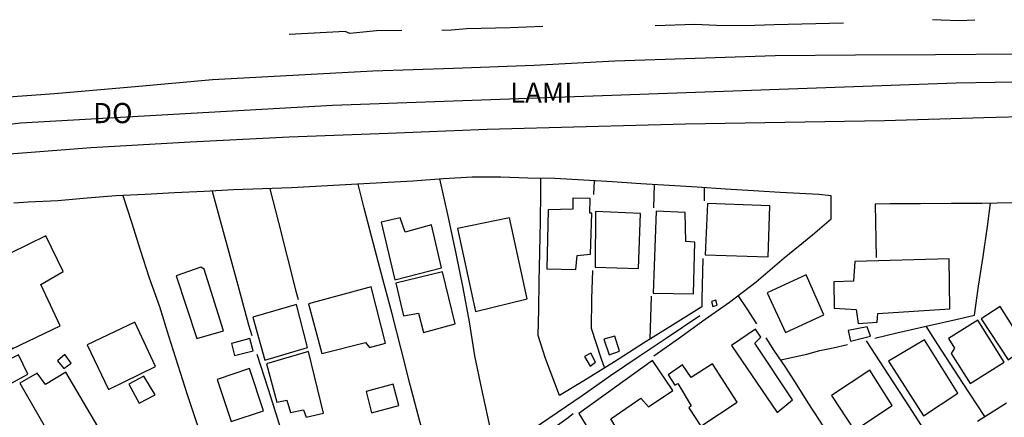
# Model space of a CAD drawing. Units: millimetres. Extents: x 183148 to 185559, y 1654883 to 1657657.
# Drawn here: x 183218 to 183340, y 1656475 to 1656524 of the extents above; entities that cross this region are included whole.
import ezdxf
from ezdxf.enums import TextEntityAlignment as Align

# ---------------------------------------------------------------- set-up
doc = ezdxf.new("R2010")
doc.units = ezdxf.units.MM
for name, color, linetype in [('V-EDIFICACAO', 7, 'Continuous'), ('V-EIXO_DE_LOGRADOURO', 3, 'Continuous'), ('V-LOTE', 1, 'Continuous'), ('V-NOME_DOS_LOGRADOUROS', 7, 'Continuous'), ('V-QUADRA', 6, 'Continuous'), ('V-TESTADA', 5, 'Continuous'), ('V-VALETA', 6, 'Continuous')]:
    doc.layers.add(name, color=color, linetype=linetype)

msp = doc.modelspace()

# ---------------------------------------------------------------- linework, layer by layer
at = {"layer": 'V-EDIFICACAO'}
for points in [[(183283.42, 1656500.84), (183283.24, 1656493.57), (183286.83, 1656493.48), (183286.98, 1656495.21), (183288.65, 1656495.36), (183288.83, 1656500.45), (183288.56, 1656500.44), (183288.59, 1656502.25), (183286.45, 1656502.3), (183286.48, 1656500.95), (183283.42, 1656500.84)], [(183289.28, 1656500.66), (183289.23, 1656493.76), (183294.61, 1656493.58), (183294.85, 1656500.41), (183289.28, 1656500.66)], [(183296.78, 1656500.69), (183296.42, 1656490.55), (183301.38, 1656490.46), (183301.57, 1656496.86), (183300.43, 1656496.94), (183300.36, 1656500.53), (183300.36, 1656500.53), (183300.36, 1656500.53), (183296.78, 1656500.69)], [(183303.12, 1656501.62), (183302.85, 1656495.27), (183310.65, 1656495.05), (183310.84, 1656501.33), (183303.12, 1656501.62)], [(183265.7, 1656498.07), (183265.08, 1656499.88), (183262.73, 1656499.33), (183264.43, 1656492.17), (183270.22, 1656493.67), (183268.96, 1656499), (183265.7, 1656498.07)], [(183272.17, 1656498.53), (183274.42, 1656488.27), (183280.8, 1656489.84), (183278.63, 1656499.85), (183272.17, 1656498.53)], [(183212.43, 1656493.34), (183217.06, 1656483.63), (183223, 1656486.48), (183220.63, 1656491.62), (183223.39, 1656493.22), (183221.25, 1656497.63), (183212.43, 1656493.34)], [(183321.37, 1656494.44), (183321.21, 1656492.04), (183318.76, 1656491.95), (183318.81, 1656488.67), (183321.55, 1656488.52), (183321.8, 1656486.8), (183324.14, 1656486.93), (183324.22, 1656488.03), (183333.14, 1656488.59), (183333.04, 1656494.8), (183321.37, 1656494.44)], [(183240.83, 1656493.49), (183240.41, 1656493.77), (183237.36, 1656492.67), (183239.94, 1656484.93), (183243.21, 1656485.87), (183240.83, 1656493.49)], [(183264.55, 1656491.79), (183265.5, 1656487.72), (183267.35, 1656488.05), (183267.96, 1656485.67), (183271.88, 1656486.73), (183270.34, 1656493.18), (183264.55, 1656491.79)], [(183310.51, 1656490.58), (183312.78, 1656485.67), (183317.55, 1656487.86), (183315.33, 1656492.82), (183310.51, 1656490.58)], [(183253.75, 1656489.21), (183255.41, 1656483.05), (183260.79, 1656484.45), (183261.28, 1656483.81), (183263.27, 1656484.35), (183261.5, 1656491.31), (183253.75, 1656489.21)], [(183304.32, 1656489.06), (183304.16, 1656489.67), (183303.63, 1656489.52), (183303.79, 1656488.9), (183304.34, 1656489.06)], [(183246.87, 1656487.57), (183248.35, 1656482.25), (183253.61, 1656483.8), (183252.25, 1656489.15), (183246.87, 1656487.57)], [(183337.01, 1656487.37), (183340.35, 1656482.29), (183342.55, 1656483.87), (183339.37, 1656488.87), (183337.01, 1656487.37)], [(183226.35, 1656484.14), (183228.97, 1656478.6), (183234.8, 1656481.47), (183232.23, 1656486.93), (183226.35, 1656484.14)], [(183306.09, 1656484.07), (183311.77, 1656475.78), (183313.67, 1656477.33), (183309, 1656484.34), (183309.72, 1656485.08), (183309.09, 1656486.1), (183306.09, 1656484.07)], [(183320.53, 1656485.9), (183320.84, 1656484.59), (183323.29, 1656485.21), (183322.88, 1656486.35), (183320.53, 1656485.9)], [(183332.97, 1656484.92), (183333.7, 1656483.72), (183333.28, 1656483.08), (183335.65, 1656479.35), (183339.86, 1656482), (183336.58, 1656487.21), (183332.97, 1656484.92)], [(183244.21, 1656484.29), (183244.57, 1656482.81), (183246.89, 1656483.41), (183246.49, 1656484.92), (183244.21, 1656484.29)], [(183290.31, 1656484.83), (183290.97, 1656482.9), (183292.25, 1656483.36), (183291.67, 1656485.22), (183290.31, 1656484.83)], [(183329.98, 1656484.74), (183329.98, 1656484.74), (183325.52, 1656482.12), (183329.88, 1656475.35), (183334.13, 1656478.15), (183329.98, 1656484.74)], [(183215.68, 1656481.82), (183216.91, 1656479.34), (183219.02, 1656480.52), (183217.83, 1656482.89), (183215.68, 1656481.82)], [(183222.66, 1656482.18), (183223.46, 1656481.2), (183224.35, 1656481.89), (183223.6, 1656482.93), (183222.66, 1656482.18)], [(183248.55, 1656481.79), (183249.81, 1656477.05), (183251.05, 1656477.29), (183251.52, 1656475.76), (183253.12, 1656476.08), (183253.45, 1656475.18), (183255.59, 1656475.7), (183253.74, 1656483.3), (183248.55, 1656481.79)], [(183287.92, 1656482.7), (183288.59, 1656481.51), (183289.27, 1656482), (183288.69, 1656483.09), (183287.92, 1656482.7)], [(183242.44, 1656479.84), (183244.16, 1656474.66), (183248.19, 1656475.99), (183246.42, 1656481.22), (183242.44, 1656479.84)], [(183287.21, 1656475.63), (183289.43, 1656472.02), (183291.93, 1656473.66), (183291.17, 1656474.97), (183294.88, 1656477.55), (183295.84, 1656476.48), (183298.84, 1656478.48), (183296.31, 1656482.21), (183287.21, 1656475.63)], [(183300.04, 1656481.67), (183298.25, 1656480.42), (183299.07, 1656479.15), (183299.44, 1656479.35), (183301.11, 1656476.61), (183300.82, 1656476.34), (183302.29, 1656474.06), (183306.81, 1656477.06), (183303.73, 1656481.8), (183301.12, 1656480.1), (183300.04, 1656481.67)], [(183223.71, 1656480.75), (183221.19, 1656479.25), (183220.17, 1656480.63), (183218.03, 1656479.4), (183222.72, 1656471.23), (183227.68, 1656474.03), (183223.71, 1656480.75)], [(183231.51, 1656479.27), (183232.78, 1656476.91), (183234.75, 1656477.94), (183233.37, 1656480.28), (183231.51, 1656479.27)], [(183318.48, 1656477.88), (183321.32, 1656473.53), (183325.99, 1656476.64), (183323.24, 1656481.02), (183318.48, 1656477.88)], [(183260.87, 1656478.35), (183261.56, 1656475.73), (183264.93, 1656476.64), (183264.23, 1656479.27), (183260.87, 1656478.35)]]:
    msp.add_lwpolyline(points, close=True, dxfattribs=at)
at = {"layer": 'V-EIXO_DE_LOGRADOURO'}
msp.add_lwpolyline([(183149.9, 1656497.75), (183175.7, 1656504.59), (183192.08, 1656508.39), (183218.11, 1656511.61), (183256.71, 1656513.8), (183333.92, 1656516.58), (183411.13, 1656517.9), (183488.04, 1656520.39), (183527.53, 1656520.39), (183557.94, 1656519.22), (183576.95, 1656517.46), (183631.33, 1656507.14), (183677.13, 1656495.86)], dxfattribs=at)
at = {"layer": 'V-LOTE'}
for points in [[(183318.44, 1656502.6), (183316.9, 1656502.74), (183312.12, 1656503.01), (183308.83, 1656503.22), (183305.36, 1656503.43), (183301.87, 1656503.64), (183298.38, 1656503.85), (183294.87, 1656504.08), (183291.36, 1656504.31), (183287.81, 1656504.54), (183284.22, 1656504.74), (183280.89, 1656504.78), (183277.54, 1656504.88), (183274.01, 1656504.88), (183270.46, 1656504.71), (183266.64, 1656504.41), (183262.86, 1656504.21), (183259.08, 1656503.97), (183255.36, 1656503.77), (183251.64, 1656503.57), (183248.05, 1656503.44), (183244.44, 1656503.31), (183240.81, 1656503.11), (183237.16, 1656502.94), (183233.51, 1656502.77), (183229.9, 1656502.6), (183226.35, 1656502.28), (183222.7, 1656501.98), (183219.03, 1656501.79), (183217.25, 1656501.66)], [(183269.94, 1656504.67), (183271.03, 1656499.89), (183271.97, 1656495.45), (183272.85, 1656491.2), (183273.61, 1656486.99), (183274.31, 1656482.78), (183275.15, 1656478.64), (183276.05, 1656474.48), (183276.87, 1656470.77), (183273.56, 1656468.63), (183270.14, 1656466.34), (183266.68, 1656464.05), (183263.87, 1656462.22)], [(183302.55, 1656494.82), (183302.43, 1656489.84), (183302.44, 1656488.86), (183298.79, 1656486.59), (183295.23, 1656484.36), (183291.63, 1656482.05), (183287.83, 1656479.68), (183284.8, 1656477.85), (183283.06, 1656482.43), (183282.18, 1656485.28), (183282.27, 1656488.57), (183282.28, 1656491.92), (183282.37, 1656495.63), (183282.44, 1656499.4), (183282.49, 1656503.05), (183282.52, 1656504.76)], [(183289.1, 1656504.46), (183289, 1656502.75)], [(183241.82, 1656503.17), (183245.11, 1656491.09), (183246.33, 1656486.61), (183246.72, 1656485.3)], [(183248.96, 1656503.47), (183250.01, 1656499.3), (183251.11, 1656495.05), (183252.19, 1656490.8), (183252.48, 1656489.74)], [(183269.91, 1656466.19), (183268.76, 1656470.39), (183267.5, 1656474.81), (183266.32, 1656479.2), (183265.22, 1656483.61), (183264.1, 1656487.96), (183262.94, 1656492.29), (183261.78, 1656496.64), (183260.62, 1656501.06), (183259.88, 1656504.02)], [(183296.53, 1656503.97), (183296.46, 1656501.1)], [(183302.72, 1656503.59), (183302.72, 1656501.98)], [(183230.75, 1656502.64), (183231.82, 1656499.33), (183232.92, 1656495.91), (183234.02, 1656492.45), (183235.28, 1656488.87), (183236.42, 1656485.25), (183237.56, 1656481.63), (183238.72, 1656477.99), (183239.96, 1656474.26), (183240.51, 1656472.64)], [(183296.48, 1656482.77), (183299.56, 1656484.94), (183302.83, 1656487.33), (183305.86, 1656489.41), (183309.15, 1656491.93), (183312.63, 1656494.91), (183316.11, 1656497.76), (183318.42, 1656499.74), (183318.44, 1656502.6)], [(183323.86, 1656484.98), (183326.55, 1656485.61), (183330.19, 1656486.44), (183333.85, 1656487.29), (183336.18, 1656487.83), (183336.69, 1656491.39), (183337.24, 1656495.08), (183337.79, 1656498.81), (183338.16, 1656501.66)], [(183344.01, 1656501.73), (183340.89, 1656501.7), (183337.1, 1656501.64), (183333.31, 1656501.64), (183329.5, 1656501.58), (183325.69, 1656501.58), (183323.88, 1656501.56)], [(183323.88, 1656501.56), (183324.01, 1656494.95)], [(183288.91, 1656493.35), (183288.79, 1656489.83), (183288.72, 1656486.21), (183289.94, 1656482.52), (183290.37, 1656481.26)], [(183296.02, 1656484.86), (183296.19, 1656490.15)], [(183309.25, 1656486.75), (183308.04, 1656488.6), (183306.94, 1656490.24)], [(183337.46, 1656475.25), (183334.68, 1656479.46), (183331.63, 1656484.19), (183330.19, 1656486.46)], [(183322.81, 1656466.01), (183318.37, 1656472.73), (183316.99, 1656474.82), (183315.61, 1656476.96), (183314.23, 1656479.14), (183312.84, 1656481.32), (183311.4, 1656483.45), (183310.41, 1656485)], [(183312.2, 1656482.27), (183313.89, 1656482.67), (183315.43, 1656483), (183317.05, 1656483.42), (183318.67, 1656483.77), (183320.48, 1656484.19)], [(183322.79, 1656484.65), (183325.53, 1656480.38), (183328.1, 1656476.46), (183330.61, 1656472.54), (183331.34, 1656471.46)], [(183247.33, 1656482.99), (183248.75, 1656478.66), (183250.13, 1656474.33), (183251.45, 1656469.98), (183252.33, 1656467.23)], [(183336.57, 1656474.68), (183340.15, 1656476.96)], [(183275.87, 1656468.09), (183279.14, 1656470.32), (183282.43, 1656472.67), (183285.72, 1656475.02), (183286.52, 1656475.64)]]:
    msp.add_lwpolyline(points, dxfattribs=at)
at = {"layer": 'V-QUADRA'}
for points in [[(183341.28, 1656520.13), (183331.36, 1656520.06), (183321.44, 1656519.99), (183311.52, 1656519.92), (183301.6, 1656519.58), (183291.68, 1656519.24), (183281.69, 1656518.7), (183271.7, 1656518.36), (183261.71, 1656518.02), (183251.79, 1656517.48), (183241.87, 1656516.94), (183232.28, 1656516.07), (183222.29, 1656515.2), (183212.57, 1656514.53)], [(183349.65, 1656512.57), (183337.34, 1656512.23), (183325.03, 1656511.89), (183312.72, 1656511.68), (183300.41, 1656511.47), (183288.1, 1656511.13), (183275.85, 1656510.79), (183263.6, 1656510.31), (183251.35, 1656509.83), (183239.1, 1656509.22), (183226.85, 1656508.54), (183214.6, 1656507.59), (183202.35, 1656506.1), (183190.04, 1656504.14), (183177.73, 1656501.24), (183165.42, 1656498.34), (183157.86, 1656496.32), (183149.91, 1656492.62)]]:
    msp.add_lwpolyline(points, dxfattribs=at)
at = {"layer": 'V-TESTADA'}
for points in [[(183318.44, 1656502.6), (183316.9, 1656502.74), (183312.12, 1656503.01), (183308.83, 1656503.22), (183305.36, 1656503.43), (183301.87, 1656503.64), (183298.38, 1656503.85), (183294.87, 1656504.08), (183291.36, 1656504.31), (183287.81, 1656504.54), (183284.22, 1656504.74), (183280.89, 1656504.78), (183277.54, 1656504.88), (183274.01, 1656504.88), (183270.46, 1656504.71), (183266.64, 1656504.41), (183262.86, 1656504.21), (183259.08, 1656503.97), (183255.36, 1656503.77), (183251.64, 1656503.57), (183248.05, 1656503.44), (183244.44, 1656503.31), (183240.81, 1656503.11), (183237.16, 1656502.94), (183233.51, 1656502.77), (183229.9, 1656502.6), (183226.35, 1656502.28), (183222.7, 1656501.98), (183219.03, 1656501.79), (183217.25, 1656501.66)], [(183344.01, 1656501.73), (183340.89, 1656501.7), (183337.1, 1656501.64), (183333.31, 1656501.64), (183329.5, 1656501.58), (183325.69, 1656501.58), (183323.88, 1656501.56)], [(183336.57, 1656474.68), (183340.15, 1656476.96)]]:
    msp.add_lwpolyline(points, dxfattribs=at)
at = {"layer": 'V-VALETA'}
for points in [[(183319.97, 1656523.95), (183311.38, 1656523.75), (183307.79, 1656523.62), (183304.26, 1656523.66), (183301.56, 1656523.79), (183296.65, 1656523.64)], [(183336.22, 1656524.32), (183334.26, 1656524.26), (183330.97, 1656524.39)], [(183265.3, 1656523.05), (183262.14, 1656523.02), (183258.85, 1656522.7), (183258.27, 1656522.91), (183251.33, 1656522.55)], [(183282.75, 1656523.55), (183278.71, 1656523.4), (183273.31, 1656523.27), (183271.46, 1656523.11), (183270.24, 1656523.06)], [(183302.17, 1656487.72), (183298.01, 1656484.94), (183294.67, 1656482.69), (183291.13, 1656480.29), (183287.63, 1656477.81), (183279.38, 1656472.21), (183276.53, 1656470.22), (183272.83, 1656467.67), (183269.11, 1656465.04), (183265.39, 1656462.45), (183261.71, 1656459.82), (183254.25, 1656454.81), (183251.6, 1656453.09), (183247.87, 1656450.59), (183244.14, 1656448.04), (183240.37, 1656445.49), (183238.72, 1656444.37), (183229.5, 1656438.3), (183226.33, 1656436.15), (183222.71, 1656433.73), (183219.03, 1656431.18), (183217.34, 1656430.06)]]:
    msp.add_lwpolyline(points, dxfattribs=at)

# ---------------------------------------------------------------- texts
at = {"layer": 'V-NOME_DOS_LOGRADOUROS'}
for s, p in [('LAMI', (183278.7, 1656513.32)), ('DO', (183227.09, 1656510.8))]:
    msp.add_text(s, height=2.5, dxfattribs=at).set_placement(p, align=Align.BOTTOM_LEFT)

doc.saveas('drawing.dxf')
